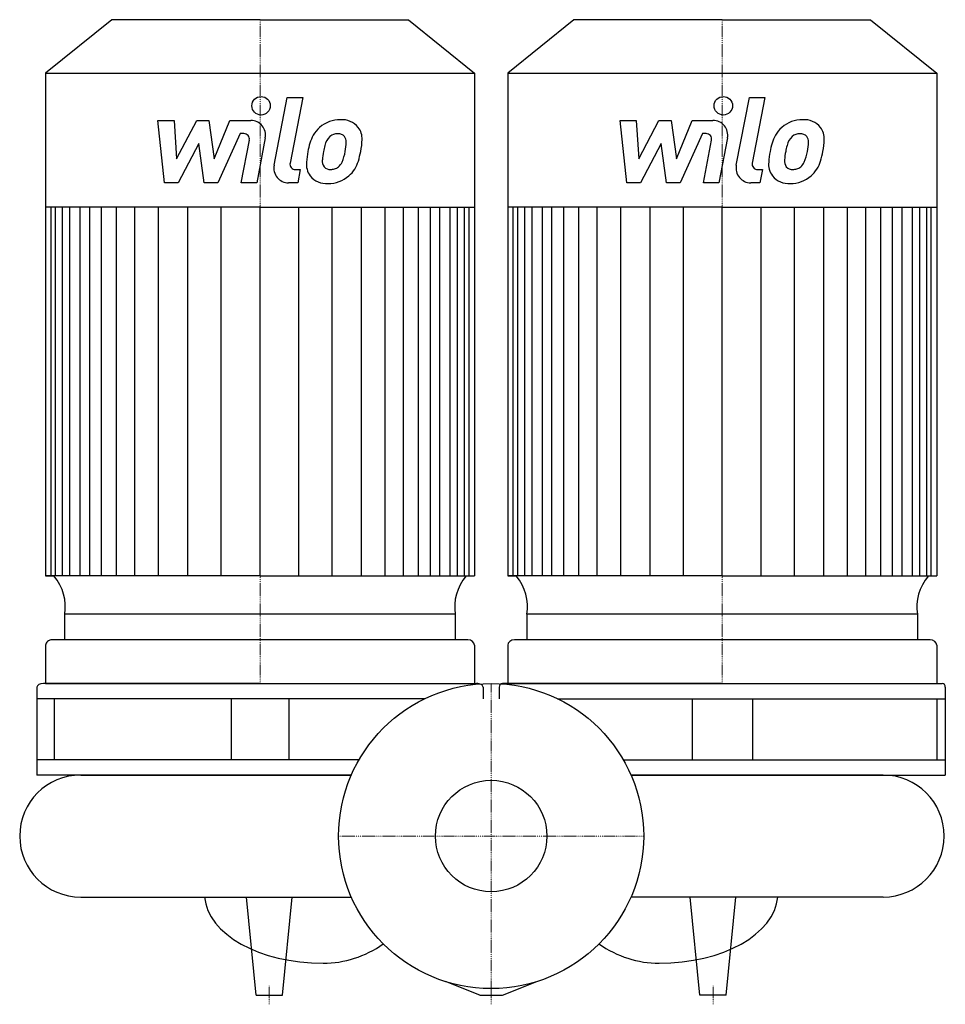
# Model space of a CAD drawing. Extents: x -255 to 246, y -91 to 441.
import ezdxf

# ---------------------------------------------------------------- set-up
doc = ezdxf.new("R2010")
doc.units = 0
doc.linetypes.add('DASHDOT', pattern=[1, 0.5, -0.25, 0, -0.25])
doc.layers.get('0').update_dxf_attribs({"color": 124})
doc.layers.add('CP_AXIS', color=143, linetype='DASHDOT', lineweight=18)
doc.layers.add('CP_DETAL', color=33, linetype='Continuous')
doc.layers.add('cp_hidde', color=203, linetype='Continuous')

msp = doc.modelspace()

# ---------------------------------------------------------------- linework, layer by layer
for p, q in [((-205.23, 441.5), (-241, 412.65)), ((-125, 441.5), (-205.23, 441.5)), ((-125, 441.5), (-44.77, 441.5)), ((-44.77, 441.5), (-9, 412.65)), ((44.77, 441.5), (9, 412.65)), ((125, 441.5), (44.77, 441.5)), ((125, 441.5), (205.23, 441.5)), ((205.23, 441.5), (241, 412.65)), ((-241, 412.65), (-241, 140.67)), ((-241, 412.65), (-125, 412.65)), ((-125, 412.65), (-9, 412.65)), ((-9, 412.65), (-9, 140.67)), ((9, 412.65), (9, 140.67)), ((9, 412.65), (125, 412.65)), ((125, 412.65), (241, 412.65)), ((241, 412.65), (241, 140.67)), ((-125, 340.02), (-241, 340.02)), ((-125, 340.02), (-9, 340.02)), ((125, 340.02), (9, 340.02)), ((125, 340.02), (241, 340.02)), ((-125, 140.67), (-241, 140.67)), ((-241, 140.67), (-236.4, 140.67)), ((-125, 140.67), (-9, 140.67)), ((125, 140.67), (9, 140.67)), ((9, 140.67), (13.6, 140.67)), ((125, 140.67), (241, 140.67)), ((-19.38, 120.07), (-230.59, 120.07)), ((-230.59, 106.15), (-230.59, 120.07)), ((-19.38, 120.07), (-19.41, 106.15)), ((230.62, 120.07), (19.41, 120.07)), ((19.41, 106.15), (19.41, 120.07)), ((230.62, 120.07), (230.59, 106.15)), ((-241, 103.22), (-241, 82.5)), ((-12.63, 106.15), (-237.37, 106.15)), ((-9, 103.22), (-9, 82.5)), ((9, 103.22), (9, 82.5)), ((237.37, 106.15), (12.63, 106.15)), ((241, 103.22), (241, 82.5)), ((-245.64, 80.44), (-245.64, 33)), ((-125, 82.5), (-242.15, 82.5)), ((-241, 82.5), (-9, 82.5)), ((-125, 82.5), (-7.85, 82.5)), ((-4.36, 80.44), (-4.36, 74.25)), ((4.36, 80.44), (4.36, 74.25)), ((125, 82.5), (6.09, 82.5)), ((9, 82.5), (241, 82.5)), ((125, 82.5), (243.91, 82.5)), ((245.64, 80.44), (245.64, 33)), ((-35.96, 74.25), (-245.64, 74.25)), ((-236.31, 74.25), (-236.31, 41.25)), ((-140.63, 74.25), (-140.63, 41.25)), ((-109.37, 74.25), (-109.37, 41.25)), ((35.96, 74.25), (245.64, 74.25)), ((108.71, 74.25), (108.71, 41.25)), ((141.29, 74.25), (141.29, 41.25)), ((241, 74.25), (241, 41.25)), ((-71.45, 41.25), (-245.64, 41.25)), ((71.45, 41.25), (245.64, 41.25)), ((-75.61, 33), (-245.64, 33)), ((-222, 33), (-75.61, 33)), ((75.61, 33), (245.64, 33)), ((212, 33), (75.61, 33)), ((-222, -33), (-75.61, -33)), ((-127.11, -86), (-132.38, -33)), ((-112.89, -86), (-107.62, -33)), ((212, -33), (75.61, -33)), ((112.89, -86), (107.62, -33)), ((127.11, -86), (132.38, -33)), ((-6.19, -86), (-24.75, -78.7)), ((6.19, -86), (24.75, -78.7)), ((-127.11, -86), (-112.89, -86)), ((-6.19, -86), (6.19, -86)), ((127.11, -86), (112.89, -86))]:
    msp.add_line(p, q)
msp.add_circle((0, 0), 82.5)
for centre, start, end in [((-222, 0), 90, 180), ((212, 0), 0, 90), ((-222, 0), 180, 270), ((212, 0), 270, 0)]:
    msp.add_arc(centre, 33, start, end)
for centre, major_axis, ratio, start_param, end_param in [((-267.24, 124.13), (-36.96, 0), 0.806417, 3.004796, 3.729924), ((17.24, 124.13), (36.96, 0), 0.806417, 2.553261, 3.278389), ((-17.24, 124.13), (-36.96, 0), 0.806417, 3.004796, 3.729924), ((267.24, 124.13), (-36.96, 0), 0.806417, -0.588332, 0.136797), ((-237.37, 103.22), (3.63, 0), 0.806417, 1.570796, 3.141593), ((-12.63, 103.22), (-3.63, 0), 0.806417, 3.141593, 4.712389), ((12.63, 103.22), (-3.63, 0), 0.806417, -1.570796, 0), ((237.37, 103.22), (-3.63, 0), 0.806417, 3.141593, 4.712389), ((-242.15, 80.44), (-3.49, 0), 0.591805, -1.570796, 0), ((-7.85, 80.44), (-3.49, 0), 0.591805, -3.141593, -1.570796), ((6.09, 80.44), (0, 2.06), 0.840243, 0, 1.570796), ((243.91, 80.44), (0, 2.06), 0.840243, -1.570796, 0), ((-90.86, -31.22), (-64.21, 0), 0.585255, 0.047362, 1.570796), ((90.86, -31.22), (-64.21, 0), 0.585255, 1.570796, 3.094231), ((-90.86, 7.16), (0, 75.96), 0.845336, 3.141593, 3.672935), ((90.86, 7.16), (0, 75.96), 0.845336, 2.61025, 3.141593)]:
    msp.add_ellipse(centre, major_axis=major_axis, ratio=ratio, start_param=start_param, end_param=end_param)
at = {"layer": 'CP_AXIS'}
for p, q in [((-125, 441.5), (-125, 82.5)), ((125, 441.5), (125, 82.5)), ((0, 82.5), (0, -82.5)), ((82.5, 0), (-82.5, 0)), ((-120, -91), (-120, -81)), ((0, -91), (0, -81)), ((120, -91), (120, -81))]:
    msp.add_line(p, q, dxfattribs=at)
at = {"layer": 'CP_DETAL'}
for p, q in [((-117.42, 362.81), (-110.31, 399.4)), ((-110.31, 399.4), (-101.89, 399.4)), ((-101.89, 399.4), (-108.77, 363.98)), ((132.58, 362.81), (139.69, 399.4)), ((139.69, 399.4), (148.11, 399.4)), ((148.11, 399.4), (141.23, 363.98)), ((-180.21, 387.03), (-171.52, 387.03)), ((-176.65, 353.28), (-180.21, 387.03)), ((-171.52, 387.03), (-170.13, 366.17)), ((-170.13, 366.17), (-159.22, 387.03)), ((-159.22, 387.03), (-152.64, 387.03)), ((-152.64, 387.03), (-149.76, 366.17)), ((-149.76, 366.17), (-141.34, 387.03)), ((-141.34, 387.03), (-130.02, 387.05)), ((69.79, 387.03), (78.48, 387.03)), ((73.35, 353.28), (69.79, 387.03)), ((78.48, 387.03), (79.87, 366.17)), ((79.87, 366.17), (90.78, 387.03)), ((90.78, 387.03), (97.36, 387.03)), ((97.36, 387.03), (100.24, 366.17)), ((100.24, 366.17), (108.66, 387.03)), ((108.66, 387.03), (119.98, 387.05)), ((-135.71, 379.91), (-147.82, 353.28)), ((-133.74, 379.91), (-135.71, 379.91)), ((114.29, 379.91), (102.18, 353.28)), ((116.26, 379.91), (114.29, 379.91)), ((-158.12, 374.46), (-169.29, 353.28)), ((-155.18, 353.28), (-158.12, 374.46)), ((-135.22, 353.26), (-130.79, 376.34)), ((-122.15, 377.54), (-126.81, 353.26)), ((91.88, 374.46), (80.71, 353.28)), ((94.82, 353.28), (91.88, 374.46)), ((114.78, 353.26), (119.21, 376.34)), ((127.85, 377.54), (123.19, 353.26)), ((-105.83, 360.41), (-103.25, 360.41)), ((-103.25, 360.41), (-104.63, 353.28)), ((144.17, 360.41), (146.75, 360.41)), ((146.75, 360.41), (145.37, 353.28)), ((-169.29, 353.28), (-176.65, 353.28)), ((-147.82, 353.28), (-155.18, 353.28)), ((-126.81, 353.26), (-135.22, 353.26)), ((-104.63, 353.28), (-109.56, 353.28)), ((80.71, 353.28), (73.35, 353.28)), ((102.18, 353.28), (94.82, 353.28)), ((123.19, 353.26), (114.78, 353.26)), ((145.37, 353.28), (140.44, 353.28)), ((-238.05, 140.67), (-238.05, 340.02)), ((-235.65, 140.67), (-235.65, 340.02)), ((-231.86, 140.67), (-231.86, 340.02)), ((-227.85, 140.67), (-227.85, 340.02)), ((-222.28, 140.67), (-222.28, 340.02)), ((-217.14, 140.67), (-217.14, 340.02)), ((-210.71, 140.67), (-210.71, 340.02)), ((-202.57, 140.67), (-202.57, 340.02)), ((-192.72, 140.67), (-192.72, 340.02)), ((-179.86, 140.67), (-179.86, 340.02)), ((-164.01, 140.67), (-164.01, 339.81)), ((-146.02, 140.67), (-146.02, 340.02)), ((-125, 140.67), (-125, 340.02)), ((-125, 140.67), (-125, 340.02)), ((-125, 140.67), (-125, 340.02)), ((-125, 140.67), (-125, 340.02)), ((-103.98, 140.67), (-103.98, 340.02)), ((-85.99, 140.67), (-85.99, 339.81)), ((-70.14, 140.67), (-70.14, 340.02)), ((-57.28, 140.67), (-57.28, 340.02)), ((-47.43, 140.67), (-47.43, 340.02)), ((-39.29, 140.67), (-39.29, 340.02)), ((-39.29, 140.67), (-39.29, 340.02)), ((-32.86, 140.67), (-32.86, 340.02)), ((-32.86, 140.67), (-32.86, 340.02)), ((-27.72, 140.67), (-27.72, 340.02)), ((-27.72, 140.67), (-27.72, 340.02)), ((-22.15, 246.61), (-22.15, 340.02)), ((-22.15, 140.67), (-22.15, 340.02)), ((-18.14, 140.67), (-18.14, 340.02)), ((-14.35, 140.67), (-14.35, 340.02)), ((-11.95, 140.67), (-11.95, 340.02)), ((11.95, 140.67), (11.95, 340.02)), ((14.35, 140.67), (14.35, 340.02)), ((18.14, 140.67), (18.14, 340.02)), ((22.15, 140.67), (22.15, 340.02)), ((27.72, 140.67), (27.72, 340.02)), ((32.86, 140.67), (32.86, 340.02)), ((39.29, 140.67), (39.29, 340.02)), ((47.43, 140.67), (47.43, 340.02)), ((57.28, 140.67), (57.28, 340.02)), ((70.14, 140.67), (70.14, 340.02)), ((85.99, 140.67), (85.99, 339.81)), ((103.98, 140.67), (103.98, 340.02)), ((125, 140.67), (125, 340.02)), ((125, 140.67), (125, 340.02)), ((125, 140.67), (125, 340.02)), ((125, 140.67), (125, 340.02)), ((146.02, 140.67), (146.02, 340.02)), ((164.01, 140.67), (164.01, 339.81)), ((179.86, 140.67), (179.86, 340.02)), ((192.72, 140.67), (192.72, 340.02)), ((202.57, 140.67), (202.57, 340.02)), ((210.71, 140.67), (210.71, 340.02)), ((210.71, 140.67), (210.71, 340.02)), ((217.14, 140.67), (217.14, 340.02)), ((217.14, 140.67), (217.14, 340.02)), ((222.28, 140.67), (222.28, 340.02)), ((222.28, 140.67), (222.28, 340.02)), ((227.85, 246.61), (227.85, 340.02)), ((227.85, 140.67), (227.85, 340.02)), ((231.86, 140.67), (231.86, 340.02)), ((235.65, 140.67), (235.65, 340.02)), ((238.05, 140.67), (238.05, 340.02))]:
    msp.add_line(p, q, dxfattribs=at)
for centre in [(-124.44, 394.95), (125.56, 394.95)]:
    msp.add_circle(centre, 5, dxfattribs=at)
for centre, radius, start, end in [((-130.01, 379.05), 8, 349.1463, 90.1097), ((-81.72, 370.67), 16.75, 89.3287, 131.1984), ((-80.76, 375.82), 11.62, 39.8625, 93.7877), ((119.99, 379.05), 8, 349.1463, 90.1097), ((168.28, 370.67), 16.75, 89.3287, 131.1984), ((169.24, 375.82), 11.62, 39.8625, 93.7877), ((-133.74, 376.91), 3, 349.1282, 90.0361), ((-69.92, 365.6), 29.56, 153.1115, 171.0742), ((-82.54, 371.31), 15.73, 130.4936, 150.8647), ((-81.07, 371.64), 9.07, 132.3225, 168.5446), ((-83.14, 373.64), 6.2, 88.6944, 130.5967), ((-82.87, 374.18), 5.66, 69.364, 91.2833), ((-82.23, 376.01), 3.72, 38.8919, 68.6227), ((-83.42, 375.39), 5.04, 358.4755, 35.933), ((-80.02, 377.13), 10.22, 357.2175, 36.9176), ((116.26, 376.91), 3, 349.1282, 90.0361), ((180.08, 365.6), 29.56, 153.1115, 171.0742), ((167.46, 371.31), 15.73, 130.4936, 150.8647), ((168.93, 371.64), 9.07, 132.3225, 168.5446), ((166.86, 373.64), 6.2, 88.6944, 130.5967), ((167.13, 374.18), 5.66, 69.364, 91.2833), ((167.77, 376.01), 3.72, 38.8919, 68.6227), ((166.58, 375.39), 5.04, 358.4755, 35.933), ((169.98, 377.13), 10.22, 357.2175, 36.9176), ((-45.67, 361.58), 45.85, 165.0104, 169.1866), ((-110.5, 376.11), 32.13, 349.3761, 358.4794), ((-103.75, 377.37), 33.95, 347.7846, 358.7587), ((204.33, 361.58), 45.85, 165.0104, 169.1866), ((139.5, 376.11), 32.13, 349.3761, 358.4794), ((146.25, 377.37), 33.95, 347.7846, 358.7587), ((-59.89, 362.09), 40.06, 168.3333, 176.5259), ((-62.27, 364.07), 29.08, 167.8511, 176.8316), ((-103.93, 374.57), 25.39, 336.5302, 350.0633), ((-119.27, 379.51), 49.59, 343.0634, 349.1605), ((190.11, 362.09), 40.06, 168.3333, 176.5259), ((187.73, 364.07), 29.08, 167.8511, 176.8316), ((146.07, 374.57), 25.39, 336.5302, 350.0633), ((130.73, 379.51), 49.59, 343.0634, 349.1605), ((-109.56, 361.28), 8, 169.0042, 270), ((-105.83, 363.41), 3, 169.0041, 270), ((-89.46, 363.32), 10.48, 173.443, 216.7902), ((-86.07, 365.04), 5.28, 173.0647, 215.6723), ((-87.53, 367.69), 7.61, 311.1381, 334.8162), ((-87.91, 369.66), 16.72, 311.0023, 344.0583), ((140.44, 361.28), 8, 169.0042, 270), ((144.17, 363.41), 3, 169.0041, 270), ((160.54, 363.32), 10.48, 173.443, 216.7902), ((163.93, 365.04), 5.28, 173.0647, 215.6723), ((162.47, 367.69), 7.61, 311.1381, 334.8162), ((162.09, 369.66), 16.72, 311.0023, 344.0583), ((-89.07, 364.18), 11.32, 219.1176, 274.2411), ((-87.11, 364.71), 4.25, 220.254, 274.7357), ((-88.14, 370.08), 17.19, 269.6738, 310.639), ((-87.85, 375.32), 14.89, 274.1845, 282.2301), ((-86.53, 366.69), 6.2, 287.2372, 310.2783), ((160.93, 364.18), 11.32, 219.1176, 274.2411), ((162.89, 364.71), 4.25, 220.254, 274.7357), ((161.86, 370.08), 17.19, 269.6738, 310.639), ((162.15, 375.32), 14.89, 274.1845, 282.2301), ((163.47, 366.69), 6.2, 287.2372, 310.2783)]:
    msp.add_arc(centre, radius, start, end, dxfattribs=at)
at = {"layer": 'cp_hidde'}
msp.add_circle((0, 0), 30.15, dxfattribs=at)

doc.saveas('drawing.dxf')
